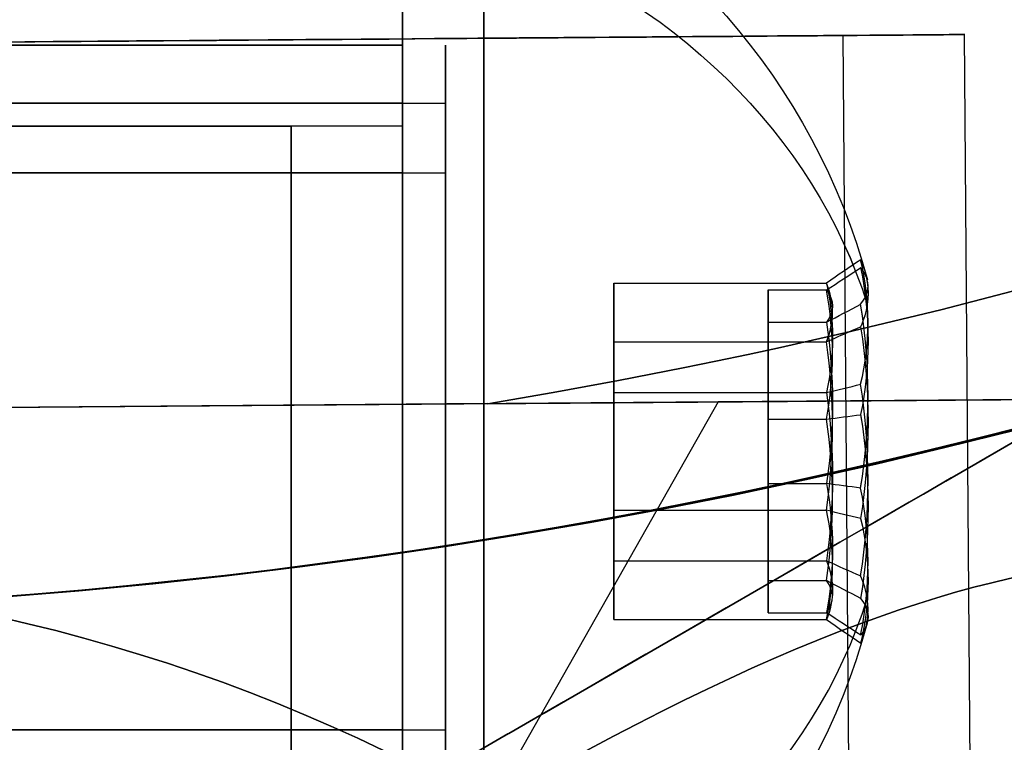
# Model space of a CAD drawing. Units: millimetres. Extents: x 4630 to 15554, y 3421 to 15725.
# Drawn here: x 9215 to 9227, y 9453 to 9462 of the extents above; entities that cross this region are included whole.
import ezdxf

# ---------------------------------------------------------------- set-up
doc = ezdxf.new("R2010")
doc.units = ezdxf.units.MM
doc.layers.add('Dimensions', color=7, linetype='Continuous')
doc.styles.get("Standard").update_dxf_attribs({"font": 'arial.ttf'})
doc.dimstyles.new('Leikkiset keinu', dxfattribs={"dimtxt": 150, "dimasz": 2.5, "dimexe": 0.06, "dimexo": 0.625, "dimtad": 0, "dimtih": 1, "dimtoh": 1, "dimdec": 0, "dimtxsty": 'Standard', "dimcen": 2.5, "dimadec": 0, "dimazin": 0, "dimtfac": 1, "dimtmove": 0, "dimatfit": 3, "dimfxl": 1, "dimarcsym": 0})

# ---------------------------------------------------------------- blocks, each defined once
blk = doc.blocks.new('*D47')
at = {"layer": 'Defpoints', "color": 0, "transparency": 16777216}
for p in [(6129.619, 10421.782), (6129.619, 9537.227, 572.227), (12041.644, 7368.655, 2127.264)]:
    blk.add_point(p, dxfattribs=at)
at = {"layer": 'Dimensions', "color": 0, "lineweight": -2, "transparency": 16777216}
for p, q in [((6129.619, 9537.852), (6129.619, 10421.842)), ((12041.644, 7369.28), (12041.644, 10421.842)), ((6132.119, 10421.782), (8861.797, 10421.782)), ((12039.144, 10421.782), (9309.466, 10421.782))]:
    blk.add_line(p, q, dxfattribs=at)
at = {"layer": 'Dimensions', "color": 0, "transparency": 16777216}
for points in [[(6132.119, 10422.198), (6132.119, 10421.365), (6129.619, 10421.782)], [(12039.144, 10422.198), (12039.144, 10421.365), (12041.644, 10421.782)]]:
    blk.add_solid(points, dxfattribs=at)
at = {"layer": 'Dimensions', "color": 0, "transparency": 16777216, "insert": (9085.631, 10421.782), "char_height": 150, "attachment_point": 5}
blk.add_mtext('5912', dxfattribs=at)

msp = doc.modelspace()

# ---------------------------------------------------------------- linework, layer by layer
for p, q in [((9225.473, 9461.912, 1715.357), (9236.109, 8091.953, 1715.357)), ((9227.232, 9428.579, 1715.357), (9226.973, 9461.924, 1715.357)), ((9227.232, 9428.579, 1715.357), (9226.973, 9461.924, 1715.357)), ((9220.055, 9461.791, 1337.035), (9209.619, 9461.791, 1337.035)), ((9220.055, 9461.791, 1377.035), (9209.619, 9461.791, 1377.035)), ((9220.055, 9461.791, 1337.035), (9209.619, 9461.791, 1337.035)), ((9220.055, 9461.791, 1377.035), (9209.619, 9461.791, 1377.035)), ((9209.619, 9461.791, 1900.349), (9220.055, 9461.791, 1900.349)), ((9209.619, 9461.791, 1940.349), (9220.055, 9461.791, 1940.349)), ((9209.619, 9461.791, 1940.349), (9220.055, 9461.791, 1940.349)), ((9209.619, 9461.791, 1900.349), (9220.055, 9461.791, 1900.349)), ((9220.055, 9461.074, 1374.456), (9198.655, 9461.074, 1374.456)), ((9220.055, 9461.074, 1374.456), (9198.655, 9461.074, 1374.456)), ((9220.055, 9461.074, 1334.456), (9198.655, 9461.074, 1334.456)), ((9220.055, 9461.074, 1334.456), (9198.655, 9461.074, 1334.456)), ((9199.183, 9461.075, 1902.927), (9220.583, 9461.075, 1902.927)), ((9199.183, 9461.075, 1902.927), (9220.583, 9461.075, 1902.927)), ((9199.183, 9461.075, 1942.927), (9220.583, 9461.075, 1942.927)), ((9199.183, 9461.075, 1942.927), (9220.583, 9461.075, 1942.927)), ((9199.183, 9460.791, 1377.035), (9218.683, 9460.791, 1377.035)), ((9199.183, 9460.791, 1377.035), (9218.683, 9460.791, 1377.035)), ((9199.183, 9460.791, 1337.035), (9218.683, 9460.791, 1337.035)), ((9199.183, 9460.791, 1337.035), (9218.683, 9460.791, 1337.035)), ((9220.055, 9460.791, 1940.349), (9200.555, 9460.791, 1940.349)), ((9220.055, 9460.791, 1940.349), (9200.555, 9460.791, 1940.349)), ((9220.055, 9460.791, 1900.349), (9200.555, 9460.791, 1900.349)), ((9220.055, 9460.791, 1900.349), (9200.555, 9460.791, 1900.349)), ((9220.055, 9460.218, 1374.972), (9198.655, 9460.218, 1374.972)), ((9220.055, 9460.218, 1374.972), (9198.655, 9460.218, 1374.972)), ((9220.055, 9460.218, 1334.972), (9198.655, 9460.218, 1334.972)), ((9220.055, 9460.218, 1334.972), (9198.655, 9460.218, 1334.972)), ((9199.183, 9460.218, 1902.412), (9220.583, 9460.218, 1902.412)), ((9199.183, 9460.218, 1902.412), (9220.583, 9460.218, 1902.412)), ((9199.183, 9460.218, 1942.412), (9220.583, 9460.218, 1942.412)), ((9199.183, 9460.218, 1942.412), (9220.583, 9460.218, 1942.412)), ((9199.213, 9457.208, 1687.857), (9221.104, 9457.378, 1687.857)), ((9220.055, 9453.364, 1379.098), (9198.655, 9453.364, 1379.098)), ((9220.055, 9453.364, 1379.098), (9198.655, 9453.364, 1379.098)), ((9220.055, 9453.364, 1339.098), (9198.655, 9453.364, 1339.098)), ((9220.055, 9453.364, 1339.098), (9198.655, 9453.364, 1339.098)), ((9199.183, 9453.364, 1898.286), (9220.583, 9453.364, 1898.286)), ((9199.183, 9453.364, 1898.286), (9220.583, 9453.364, 1898.286)), ((9199.183, 9453.364, 1938.286), (9220.583, 9453.364, 1938.286)), ((9199.183, 9453.364, 1938.286), (9220.583, 9453.364, 1938.286))]:
    msp.add_line(p, q)
at = {"extrusion": (-3.61284e-08, -0.938637, 0.344906)}
for p, q in [((9222.655, 9458.862, 1377.393), (9225.273, 9458.862, 1377.393)), ((9222.655, 9458.862, 1377.393), (9222.655, 9458.137, 1375.42)), ((9222.655, 9458.862, 1337.393), (9225.273, 9458.862, 1337.393)), ((9222.655, 9458.862, 1337.393), (9222.655, 9458.137, 1335.42)), ((9222.655, 9458.137, 1375.42), (9225.273, 9458.137, 1375.42)), ((9222.655, 9458.137, 1335.42), (9225.273, 9458.137, 1335.42))]:
    msp.add_line(p, q, dxfattribs=at)
at = {"extrusion": (-2.95612e-08, -0.768016, -0.64043)}
for p, q in [((9222.655, 9458.862, 1377.393), (9225.273, 9458.862, 1377.393)), ((9222.655, 9457.516, 1379.007), (9222.655, 9458.862, 1377.393)), ((9222.655, 9458.862, 1337.393), (9225.273, 9458.862, 1337.393)), ((9222.655, 9457.516, 1339.007), (9222.655, 9458.862, 1337.393)), ((9222.655, 9457.516, 1379.007), (9225.273, 9457.516, 1379.007)), ((9222.655, 9457.516, 1339.007), (9225.273, 9457.516, 1339.007))]:
    msp.add_line(p, q, dxfattribs=at)
at = {"extrusion": (1, -3.84903e-08, -1.51691e-15)}
for p, q in [((9222.655, 9458.862, 1377.393), (9222.655, 9458.137, 1375.42)), ((9222.655, 9457.516, 1379.007), (9222.655, 9458.862, 1377.393)), ((9222.655, 9458.862, 1337.393), (9222.655, 9458.137, 1335.42)), ((9222.655, 9457.516, 1339.007), (9222.655, 9458.862, 1337.393)), ((9222.655, 9458.137, 1375.42), (9222.655, 9456.066, 1375.062)), ((9222.655, 9458.137, 1335.42), (9222.655, 9456.066, 1335.062)), ((9222.655, 9455.445, 1378.649), (9222.655, 9457.516, 1379.007)), ((9222.655, 9455.445, 1338.649), (9222.655, 9457.516, 1339.007)), ((9222.655, 9456.066, 1375.062), (9222.655, 9454.72, 1376.676)), ((9222.655, 9456.066, 1335.062), (9222.655, 9454.72, 1336.676)), ((9222.655, 9454.72, 1376.676), (9222.655, 9455.445, 1378.649)), ((9222.655, 9454.72, 1336.676), (9222.655, 9455.445, 1338.649))]:
    msp.add_line(p, q, dxfattribs=at)
at = {"extrusion": (-3.77995e-08, -0.982051, -0.188613)}
for p, q in [((9224.555, 9458.777, 1939.66), (9225.273, 9458.777, 1939.66)), ((9224.555, 9458.38, 1941.724), (9224.555, 9458.777, 1939.66)), ((9224.555, 9458.777, 1899.66), (9225.273, 9458.777, 1899.66)), ((9224.555, 9458.38, 1901.724), (9224.555, 9458.777, 1899.66)), ((9224.555, 9458.38, 1941.724), (9225.273, 9458.38, 1941.724)), ((9224.555, 9458.38, 1901.724), (9225.273, 9458.38, 1901.724))]:
    msp.add_line(p, q, dxfattribs=at)
at = {"extrusion": (-2.51869e-08, -0.65437, 0.756175)}
for p, q in [((9224.555, 9458.777, 1939.66), (9225.273, 9458.777, 1939.66)), ((9224.555, 9458.777, 1939.66), (9224.555, 9457.187, 1938.284)), ((9224.555, 9458.777, 1899.66), (9225.273, 9458.777, 1899.66)), ((9224.555, 9458.777, 1899.66), (9224.555, 9457.187, 1898.284)), ((9224.555, 9457.187, 1938.284), (9225.273, 9457.187, 1938.284)), ((9224.555, 9457.187, 1898.284), (9225.273, 9457.187, 1898.284))]:
    msp.add_line(p, q, dxfattribs=at)
at = {"extrusion": (1, -3.84903e-08, 1.37143e-15)}
for p, q in [((9224.555, 9458.777, 1939.66), (9224.555, 9457.187, 1938.284)), ((9224.555, 9458.38, 1941.724), (9224.555, 9458.777, 1939.66)), ((9224.555, 9458.777, 1899.66), (9224.555, 9457.187, 1898.284)), ((9224.555, 9458.38, 1901.724), (9224.555, 9458.777, 1899.66)), ((9224.555, 9456.394, 1942.413), (9224.555, 9458.38, 1941.724)), ((9224.555, 9456.394, 1902.413), (9224.555, 9458.38, 1901.724)), ((9224.555, 9457.187, 1938.284), (9224.555, 9455.201, 1938.973)), ((9224.555, 9457.187, 1898.284), (9224.555, 9455.201, 1898.973)), ((9224.555, 9454.805, 1941.037), (9224.555, 9456.394, 1942.413)), ((9224.555, 9454.805, 1901.037), (9224.555, 9456.394, 1902.413)), ((9224.555, 9455.201, 1938.973), (9224.555, 9454.805, 1941.037)), ((9224.555, 9455.201, 1898.973), (9224.555, 9454.805, 1901.037))]:
    msp.add_line(p, q, dxfattribs=at)
at = {"extrusion": (-1.26126e-08, -0.327682, -0.944788)}
for p, q in [((9224.555, 9458.38, 1941.724), (9225.273, 9458.38, 1941.724)), ((9224.555, 9456.394, 1942.413), (9224.555, 9458.38, 1941.724)), ((9224.555, 9458.38, 1901.724), (9225.273, 9458.38, 1901.724)), ((9224.555, 9456.394, 1902.413), (9224.555, 9458.38, 1901.724)), ((9224.555, 9456.394, 1942.413), (9225.273, 9456.394, 1942.413)), ((9224.555, 9456.394, 1902.413), (9225.273, 9456.394, 1902.413))]:
    msp.add_line(p, q, dxfattribs=at)
at = {"extrusion": (-6.56725e-09, -0.170621, 0.985337)}
for p, q in [((9222.655, 9458.137, 1375.42), (9225.273, 9458.137, 1375.42)), ((9222.655, 9458.137, 1375.42), (9222.655, 9456.066, 1375.062)), ((9222.655, 9458.137, 1335.42), (9225.273, 9458.137, 1335.42)), ((9222.655, 9458.137, 1335.42), (9222.655, 9456.066, 1335.062)), ((9222.655, 9456.066, 1375.062), (9225.273, 9456.066, 1375.062)), ((9222.655, 9456.066, 1335.062), (9225.273, 9456.066, 1335.062))]:
    msp.add_line(p, q, dxfattribs=at)
at = {"extrusion": (-0.00549, 0.707085, 0.707107)}
for q in [(9196.378, 9457.186, 1691.487), (9221.121, 9452.431, 1696.434)]:
    msp.add_line((9223.939, 9457.4, 1691.487), q, dxfattribs=at)
at = {"extrusion": (-0.00549, 0.707085, -0.707107)}
for p, q in [((9196.378, 9457.186, 1739.226), (9223.939, 9457.4, 1739.226)), ((9223.939, 9457.4, 1739.226), (9221.121, 9452.431, 1734.279))]:
    msp.add_line(p, q, dxfattribs=at)
at = {"extrusion": (-0.007763, 0.99997, -2.02609e-16)}
for p, q in [((9196.378, 9457.186, 1739.226), (9223.939, 9457.4, 1739.226)), ((9223.939, 9457.4, 1691.487), (9196.378, 9457.186, 1691.487)), ((9237.72, 9457.507, 1715.357), (9223.939, 9457.4, 1691.487)), ((9223.939, 9457.4, 1739.226), (9237.72, 9457.507, 1715.357)), ((9199.213, 9457.208, 1687.857), (9221.104, 9457.378, 1687.857)), ((9221.104, 9457.378, 1742.857), (9199.213, 9457.208, 1742.857))]:
    msp.add_line(p, q, dxfattribs=at)
at = {"extrusion": (-0.617843, 0.702331, -0.353553)}
for q in [(9221.121, 9452.431, 1734.279), (9237.72, 9457.507, 1715.357)]:
    msp.add_line((9223.939, 9457.4, 1739.226), q, dxfattribs=at)
at = {"extrusion": (-0.617843, 0.702331, 0.353553)}
for p, q in [((9223.939, 9457.4, 1691.487), (9221.121, 9452.431, 1696.434)), ((9237.72, 9457.507, 1715.357), (9223.939, 9457.4, 1691.487))]:
    msp.add_line(p, q, dxfattribs=at)
at = {"extrusion": (6.56725e-09, 0.170621, -0.985337)}
for p, q in [((9222.655, 9457.516, 1379.007), (9225.273, 9457.516, 1379.007)), ((9222.655, 9455.445, 1378.649), (9222.655, 9457.516, 1379.007)), ((9222.655, 9457.516, 1339.007), (9225.273, 9457.516, 1339.007)), ((9222.655, 9455.445, 1338.649), (9222.655, 9457.516, 1339.007)), ((9222.655, 9455.445, 1378.649), (9225.273, 9455.445, 1378.649)), ((9222.655, 9455.445, 1338.649), (9225.273, 9455.445, 1338.649))]:
    msp.add_line(p, q, dxfattribs=at)
at = {"extrusion": (1.67188e-15, -1.89635e-16, -1)}
msp.add_line((9221.104, 9457.378, 1742.857), (9199.213, 9457.208, 1742.857), dxfattribs=at)
at = {"extrusion": (1.26126e-08, 0.327682, 0.944788)}
for p, q in [((9224.555, 9457.187, 1938.284), (9225.273, 9457.187, 1938.284)), ((9224.555, 9457.187, 1938.284), (9224.555, 9455.201, 1938.973)), ((9224.555, 9457.187, 1898.284), (9225.273, 9457.187, 1898.284)), ((9224.555, 9457.187, 1898.284), (9224.555, 9455.201, 1898.973)), ((9224.555, 9455.201, 1938.973), (9225.273, 9455.201, 1938.973)), ((9224.555, 9455.201, 1898.973), (9225.273, 9455.201, 1898.973))]:
    msp.add_line(p, q, dxfattribs=at)
at = {"extrusion": (2.51869e-08, 0.65437, -0.756175)}
for p, q in [((9224.555, 9456.394, 1942.413), (9225.273, 9456.394, 1942.413)), ((9224.555, 9454.805, 1941.037), (9224.555, 9456.394, 1942.413)), ((9224.555, 9456.394, 1902.413), (9225.273, 9456.394, 1902.413)), ((9224.555, 9454.805, 1901.037), (9224.555, 9456.394, 1902.413)), ((9224.555, 9454.805, 1941.037), (9225.273, 9454.805, 1941.037)), ((9224.555, 9454.805, 1901.037), (9225.273, 9454.805, 1901.037))]:
    msp.add_line(p, q, dxfattribs=at)
at = {"extrusion": (2.95612e-08, 0.768016, 0.64043)}
for p, q in [((9222.655, 9456.066, 1375.062), (9225.273, 9456.066, 1375.062)), ((9222.655, 9456.066, 1375.062), (9222.655, 9454.72, 1376.676)), ((9222.655, 9456.066, 1335.062), (9225.273, 9456.066, 1335.062)), ((9222.655, 9456.066, 1335.062), (9222.655, 9454.72, 1336.676)), ((9222.655, 9454.72, 1376.676), (9225.273, 9454.72, 1376.676)), ((9222.655, 9454.72, 1336.676), (9225.273, 9454.72, 1336.676))]:
    msp.add_line(p, q, dxfattribs=at)
at = {"extrusion": (3.61284e-08, 0.938637, -0.344906)}
for p, q in [((9222.655, 9455.445, 1378.649), (9225.273, 9455.445, 1378.649)), ((9222.655, 9454.72, 1376.676), (9222.655, 9455.445, 1378.649)), ((9222.655, 9455.445, 1338.649), (9225.273, 9455.445, 1338.649)), ((9222.655, 9454.72, 1336.676), (9222.655, 9455.445, 1338.649)), ((9222.655, 9454.72, 1376.676), (9225.273, 9454.72, 1376.676)), ((9222.655, 9454.72, 1336.676), (9225.273, 9454.72, 1336.676))]:
    msp.add_line(p, q, dxfattribs=at)
at = {"extrusion": (3.77995e-08, 0.982051, 0.188613)}
for p, q in [((9224.555, 9455.201, 1938.973), (9225.273, 9455.201, 1938.973)), ((9224.555, 9455.201, 1938.973), (9224.555, 9454.805, 1941.037)), ((9224.555, 9455.201, 1898.973), (9225.273, 9455.201, 1898.973)), ((9224.555, 9455.201, 1898.973), (9224.555, 9454.805, 1901.037)), ((9224.555, 9454.805, 1941.037), (9225.273, 9454.805, 1941.037)), ((9224.555, 9454.805, 1901.037), (9225.273, 9454.805, 1901.037))]:
    msp.add_line(p, q, dxfattribs=at)
for centre, radius, start, end in [((9209.619, 9526.791, 1952.849), 72, 270, 90), ((9209.619, 9526.791, 1887.849), 72, 270, 90), ((9209.619, 9526.791, 1952.849), 72, 270, 90), ((9209.619, 9526.791, 1747.857), 72, 180.44481, 0.44481), ((9209.619, 9526.791, 1682.857), 72, 180.44481, 0.44481), ((9209.619, 9526.791, 1747.857), 72, 180.44481, 0.44481), ((9209.619, 9526.791, 1742.857), 70.357, 279.39525, 321.49437), ((9209.619, 9526.791, 1687.857), 70.357, 279.39525, 321.49437), ((9209.619, 9526.791, 1687.857), 70.357, 279.39525, 321.49437), ((9209.619, 9526.791, 1324.535), 72, 270, 300), ((9209.619, 9526.791, 1389.535), 72, 270, 300), ((9209.619, 9526.791, 1389.535), 72, 270, 300), ((9217.93, 9456.791, 1940.349), 8.125, 292.6199, 344.9418), ((9217.93, 9456.791, 1940.349), 8.125, 292.6199, 344.9418), ((9217.93, 9456.791, 1900.349), 8.125, 292.6199, 344.9418), ((9217.93, 9456.791, 1900.349), 8.125, 292.6199, 344.9418)]:
    msp.add_arc(centre, radius, start, end)
at = {"extrusion": (2.12736e-16, 7.64638e-16, -1)}
msp.add_arc((-9209.619, 9526.791, -1887.849), 72, 90, 270, dxfattribs=at)
at = {"extrusion": (1.67188e-15, -1.89635e-16, -1)}
for centre, radius, start, end in [((-9209.619, 9526.791, -1682.857), 72, 179.55519, 359.55519), ((-9209.619, 9526.791, -1747.857), 60, 179.55519, 329.55519), ((-9209.619, 9526.791, -1742.857), 70.357, 218.50563, 260.60475)]:
    msp.add_arc(centre, radius, start, end, dxfattribs=at)
at = {"extrusion": (1, -3.84903e-08, -1.01591e-16)}
for centre, radius, start, end in [((9456.791, 1377.035, 9220.054), 7.5, 328.9521, 148.9521), ((9456.791, 1337.035, 9220.054), 7.5, 328.9521, 148.9521), ((9456.791, 1377.035, 9221.054), 7.5, 328.9521, 148.9521), ((9456.791, 1377.035, 9221.054), 7.5, 328.9521, 148.9521), ((9456.791, 1337.035, 9221.054), 7.5, 328.9521, 148.9521), ((9456.791, 1337.035, 9221.054), 7.5, 328.9521, 148.9521), ((9456.791, 1377.035, 9220.054), 7.5, 148.9521, 328.9521), ((9456.791, 1337.035, 9220.054), 7.5, 148.9521, 328.9521), ((9456.791, 1377.035, 9221.054), 7.5, 148.9521, 328.9521), ((9456.791, 1377.035, 9221.054), 7.5, 148.9521, 328.9521), ((9456.791, 1337.035, 9221.054), 7.5, 148.9521, 328.9521), ((9456.791, 1337.035, 9221.054), 7.5, 148.9521, 328.9521), ((9456.791, 1377.035, 9220.054), 5, 328.9521, 148.9521), ((9456.791, 1337.035, 9220.054), 5, 328.9521, 148.9521), ((9456.791, 1377.035, 9220.054), 4, 328.9521, 148.9521), ((9456.791, 1337.035, 9220.054), 4, 328.9521, 148.9521), ((9456.791, 1377.035, 9220.054), 5, 148.9521, 328.9521), ((9456.791, 1337.035, 9220.054), 5, 148.9521, 328.9521), ((9456.791, 1377.035, 9220.054), 4, 148.9521, 328.9521), ((9456.791, 1337.035, 9220.054), 4, 148.9521, 328.9521)]:
    msp.add_arc(centre, radius, start, end, dxfattribs=at)
at = {"extrusion": (-1, 3.84903e-08, 1.01591e-16)}
for centre, radius, start, end in [((-9456.791, 1377.035, -9220.054), 7.5, 31.0479, 211.0479), ((-9456.791, 1337.035, -9220.054), 7.5, 31.0479, 211.0479), ((-9456.791, 1377.035, -9220.054), 7.5, 211.0479, 31.0479), ((-9456.791, 1337.035, -9220.054), 7.5, 211.0479, 31.0479), ((-9456.791, 1377.035, -9220.054), 5, 31.0479, 211.0479), ((-9456.791, 1337.035, -9220.054), 5, 31.0479, 211.0479), ((-9456.791, 1377.035, -9220.054), 4, 31.0479, 211.0479), ((-9456.791, 1337.035, -9220.054), 4, 31.0479, 211.0479), ((-9456.791, 1377.035, -9220.054), 5, 211.0479, 31.0479), ((-9456.791, 1337.035, -9220.054), 5, 211.0479, 31.0479), ((-9456.791, 1377.035, -9220.054), 4, 211.0479, 31.0479), ((-9456.791, 1337.035, -9220.054), 4, 211.0479, 31.0479)]:
    msp.add_arc(centre, radius, start, end, dxfattribs=at)
at = {"extrusion": (1, -3.84903e-08, 6.08485e-16)}
for centre, radius, start, end in [((9456.791, 1377.035, 9220.054), 8, 180, 0), ((9456.791, 1337.035, 9220.054), 8, 180, 0), ((9456.791, 1377.035, 9220.054), 8, 0, 180), ((9456.791, 1377.035, 9220.054), 8, 180, 0), ((9456.791, 1377.035, 9220.054), 8, 0, 180), ((9456.791, 1337.035, 9220.054), 8, 0, 180), ((9456.791, 1337.035, 9220.054), 8, 180, 0), ((9456.791, 1337.035, 9220.054), 8, 0, 180), ((9456.791, 1377.035, 9220.054), 5, 180, 360), ((9456.791, 1377.035, 9220.054), 5, 360, 180), ((9456.791, 1337.035, 9220.054), 5, 180, 360), ((9456.791, 1337.035, 9220.054), 5, 360, 180)]:
    msp.add_arc(centre, radius, start, end, dxfattribs=at)
at = {"extrusion": (1, -3.84903e-08, 2.12736e-16)}
for centre, radius, start, end in [((9456.791, 1900.349, 9220.054), 8, 0, 180), ((9456.791, 1940.349, 9220.054), 8, 0, 180), ((9456.791, 1940.349, 9220.054), 8, 180, 0), ((9456.791, 1940.349, 9220.054), 8, 180, 0), ((9456.791, 1940.349, 9220.054), 8, 0, 180), ((9456.791, 1900.349, 9220.054), 8, 180, 0), ((9456.791, 1900.349, 9220.054), 8, 180, 0), ((9456.791, 1900.349, 9220.054), 8, 0, 180), ((9456.791, 1900.349, 9220.054), 5, 0, 180), ((9456.791, 1940.349, 9220.054), 5, 0, 180), ((9456.791, 1940.349, 9220.054), 5, 180, 0), ((9456.791, 1940.349, 9220.054), 5, 0, 180), ((9456.791, 1940.349, 9220.054), 5, 180, 0), ((9456.791, 1900.349, 9220.054), 5, 180, 0), ((9456.791, 1900.349, 9220.054), 5, 0, 180), ((9456.791, 1900.349, 9220.054), 5, 180, 0)]:
    msp.add_arc(centre, radius, start, end, dxfattribs=at)
at = {"extrusion": (1.26298e-15, -8.83627e-17, -1)}
msp.add_arc((-9209.619, 9526.791, -1324.535), 72, 240, 270, dxfattribs=at)
at = {"extrusion": (1, -3.84903e-08, 1.37143e-15)}
for centre, radius, start, end in [((9456.791, 1940.349, 9220.054), 7.5, 180, 0), ((9456.791, 1940.349, 9220.054), 7.5, 0, 180), ((9456.791, 1900.349, 9220.054), 7.5, 180, 0), ((9456.791, 1900.349, 9220.054), 7.5, 0, 180), ((9456.791, 1940.349, 9221.054), 7.5, 180, 0), ((9456.791, 1940.349, 9221.054), 7.5, 180, 0), ((9456.791, 1940.349, 9221.054), 7.5, 0, 180), ((9456.791, 1940.349, 9221.054), 7.5, 0, 180), ((9456.791, 1900.349, 9221.054), 7.5, 180, 0), ((9456.791, 1900.349, 9221.054), 7.5, 180, 0), ((9456.791, 1900.349, 9221.054), 7.5, 0, 180), ((9456.791, 1900.349, 9221.054), 7.5, 0, 180), ((9456.791, 1940.349, 9220.054), 4, 180, 360), ((9456.791, 1940.349, 9220.054), 4, 360, 180), ((9456.791, 1900.349, 9220.054), 4, 180, 360), ((9456.791, 1900.349, 9220.054), 4, 360, 180)]:
    msp.add_arc(centre, radius, start, end, dxfattribs=at)
at = {"extrusion": (-1, 3.84903e-08, -1.37143e-15)}
for centre, radius, start, end in [((-9456.791, 1940.349, -9220.054), 7.5, 0, 180), ((-9456.791, 1940.349, -9220.054), 7.5, 180, 0), ((-9456.791, 1900.349, -9220.054), 7.5, 0, 180), ((-9456.791, 1900.349, -9220.054), 7.5, 180, 0), ((-9456.791, 1940.349, -9220.054), 4, 0, 180), ((-9456.791, 1940.349, -9220.054), 4, 180, 360), ((-9456.791, 1900.349, -9220.054), 4, 0, 180), ((-9456.791, 1900.349, -9220.054), 4, 180, 360)]:
    msp.add_arc(centre, radius, start, end, dxfattribs=at)
at = {"extrusion": (1.37143e-15, 6.5241e-16, -1)}
for centre in [(-9217.93, 9456.791, -1940.349), (-9217.93, 9456.791, -1940.349), (-9217.93, 9456.791, -1900.349), (-9217.93, 9456.791, -1900.349)]:
    msp.add_arc(centre, 8.125, 112.6199, 164.9419, dxfattribs=at)
at = {"extrusion": (-1.98516e-08, -0.515755, -0.856736)}
for centre in [(9217.929, -7391.761, -6057.144), (9217.929, -7391.761, -6057.144), (9217.929, -7412.391, -6022.875), (9217.929, -7412.391, -6022.875)]:
    msp.add_arc(centre, 8.125, 292.6199, 344.9419, dxfattribs=at)
at = {"extrusion": (1, -3.84903e-08, 1.22969e-15)}
for centre, radius, start, end in [((9456.791, 1900.349, 9220.583), 5, 211.0479, 31.0479), ((9456.791, 1940.349, 9220.583), 5, 211.0479, 31.0479), ((9456.791, 1900.349, 9220.583), 5, 31.0479, 211.0479), ((9456.791, 1940.349, 9220.583), 5, 31.0479, 211.0479), ((9456.791, 1900.349, 9220.583), 4, 211.0479, 31.0479), ((9456.791, 1940.349, 9220.583), 4, 211.0479, 31.0479), ((9456.791, 1900.349, 9220.583), 4, 31.0479, 211.0479), ((9456.791, 1940.349, 9220.583), 4, 31.0479, 211.0479)]:
    msp.add_arc(centre, radius, start, end, dxfattribs=at)
at = {"extrusion": (-1, 3.84903e-08, -1.22969e-15)}
for centre, radius, start, end in [((-9456.791, 1900.349, -9220.583), 5, 148.9521, 328.9521), ((-9456.791, 1940.349, -9220.583), 5, 148.9521, 328.9521), ((-9456.791, 1900.349, -9220.583), 5, 328.9521, 148.9521), ((-9456.791, 1940.349, -9220.583), 5, 328.9521, 148.9521), ((-9456.791, 1900.349, -9220.583), 4, 148.9521, 328.9521), ((-9456.791, 1940.349, -9220.583), 4, 148.9521, 328.9521), ((-9456.791, 1900.349, -9220.583), 4, 328.9521, 148.9521), ((-9456.791, 1940.349, -9220.583), 4, 328.9521, 148.9521)]:
    msp.add_arc(centre, radius, start, end, dxfattribs=at)
at = {"extrusion": (-0.007763, 0.99997, -9.89226e-16)}
for radius, start, end in [(16.85, 180, 0), (16.85, 0, 180), (15.35, 180, 0), (15.35, 180, 0), (15.35, 0, 180)]:
    msp.add_arc((-9283.301, 1715.357, 9390.006), radius, start, end, dxfattribs=at)
at = {"extrusion": (0.007763, -0.99997, 6.32481e-17)}
for start, end in [(0, 180), (180, 0), (0, 180), (180, 0)]:
    msp.add_arc((9283.301, 1715.357, -9390.006), 16.85, start, end, dxfattribs=at)
at = {"extrusion": (-1, 3.84903e-08, -6.08485e-16)}
for centre, start, end in [((-9456.791, 1337.035, -9220.054), 360, 180), ((-9456.791, 1377.035, -9220.054), 360, 180), ((-9456.791, 1337.035, -9220.054), 180, 360), ((-9456.791, 1377.035, -9220.054), 180, 360)]:
    msp.add_arc(centre, 5, start, end, dxfattribs=at)
at = {"extrusion": (-1, 3.84903e-08, 2.43333e-16)}
for centre, start, end in [((-9456.791, 1377.035, -9218.683), 180, 360), ((-9456.791, 1377.035, -9218.683), 360, 180), ((-9456.791, 1337.035, -9218.683), 180, 360), ((-9456.791, 1337.035, -9218.683), 360, 180)]:
    msp.add_arc(centre, 4, start, end, dxfattribs=at)
at = {"extrusion": (1, -3.84903e-08, -2.43333e-16)}
for centre, start, end in [((9456.791, 1377.035, 9218.683), 360, 180), ((9456.791, 1377.035, 9218.683), 180, 360), ((9456.791, 1337.035, 9218.683), 360, 180), ((9456.791, 1337.035, 9218.683), 180, 360)]:
    msp.add_arc(centre, 4, start, end, dxfattribs=at)
at = {"extrusion": (2.95612e-08, 0.768016, 0.64043)}
for centre, radius, start, end in [((-9217.929, -4998.832, 8146.936), 7.856, 171.2372, 188.7628), ((-9217.929, -4998.832, 8146.936), 7.856, 171.2372, 188.7628), ((-9217.929, -5029.553, 8121.319), 7.856, 171.2372, 188.7628), ((-9217.929, -5029.553, 8121.319), 7.856, 171.2372, 188.7628), ((-9217.929, -4998.832, 8143.043), 7.418, 171.8556, 188.1444), ((-9217.929, -4998.832, 8143.043), 7.418, 171.8556, 188.1444), ((-9217.929, -5029.553, 8117.426), 7.418, 171.8556, 188.1444), ((-9217.929, -5029.553, 8117.426), 7.418, 171.8556, 188.1444)]:
    msp.add_arc(centre, radius, start, end, dxfattribs=at)
at = {"extrusion": (3.61284e-08, 0.938637, -0.344906)}
for centre, radius, start, end in [((-9217.929, 4554.242, 8403.62), 7.856, 171.2372, 182.9049), ((-9217.929, 4554.242, 8403.62), 7.856, 171.2372, 182.9049), ((-9217.929, 4516.697, 8417.417), 7.856, 171.2372, 182.9049), ((-9217.929, 4516.697, 8417.417), 7.856, 171.2372, 182.9049), ((-9217.929, 4554.242, 8403.62), 7.856, 182.9049, 188.7628), ((-9217.929, 4554.242, 8403.62), 7.856, 182.9049, 188.7628), ((-9217.929, 4516.697, 8417.417), 7.856, 182.9049, 188.7628), ((-9217.929, 4516.697, 8417.417), 7.856, 182.9049, 188.7628), ((-9217.929, 4554.242, 8399.727), 7.418, 171.8556, 188.1444), ((-9217.929, 4554.242, 8399.727), 7.418, 171.8556, 188.1444), ((-9217.929, 4516.697, 8413.523), 7.418, 171.8556, 188.1444), ((-9217.929, 4516.697, 8413.523), 7.418, 171.8556, 188.1444)]:
    msp.add_arc(centre, radius, start, end, dxfattribs=at)
at = {"extrusion": (3.77995e-08, 0.982051, 0.188613)}
for centre, radius, start, end in [((-9217.929, 121.845, 9655.104), 7.856, 182.9049, 188.7628), ((-9217.929, 121.845, 9655.104), 7.856, 182.9049, 188.7628), ((-9217.929, 82.563, 9647.559), 7.856, 182.9049, 188.7628), ((-9217.929, 82.563, 9647.559), 7.856, 182.9049, 188.7628), ((-9217.929, 121.845, 9655.104), 7.856, 171.2372, 182.9049), ((-9217.929, 121.845, 9655.104), 7.856, 171.2372, 182.9049), ((-9217.929, 82.563, 9647.559), 7.856, 171.2372, 182.9049), ((-9217.929, 82.563, 9647.559), 7.856, 171.2372, 182.9049), ((-9217.929, 121.845, 9651.211), 7.418, 171.8556, 188.1444), ((-9217.929, 121.845, 9651.211), 7.418, 171.8556, 188.1444), ((-9217.929, 82.563, 9643.666), 7.418, 171.8556, 188.1444), ((-9217.929, 82.563, 9643.666), 7.418, 171.8556, 188.1444)]:
    msp.add_arc(centre, radius, start, end, dxfattribs=at)
at = {"extrusion": (2.51869e-08, 0.65437, -0.756175)}
for centre, radius, start, end in [((-9217.929, 8420.693, 4723.068), 7.856, 171.2372, 188.7628), ((-9217.929, 8420.693, 4723.068), 7.856, 171.2372, 188.7628), ((-9217.929, 8394.518, 4753.315), 7.856, 171.2372, 188.7628), ((-9217.929, 8394.518, 4753.315), 7.856, 171.2372, 188.7628), ((-9217.929, 8420.693, 4719.174), 7.418, 171.8556, 188.1444), ((-9217.929, 8420.693, 4719.174), 7.418, 171.8556, 188.1444), ((-9217.929, 8394.518, 4749.421), 7.418, 171.8556, 188.1444), ((-9217.929, 8394.518, 4749.421), 7.418, 171.8556, 188.1444)]:
    msp.add_arc(centre, radius, start, end, dxfattribs=at)
at = {"extrusion": (-3.61284e-08, -0.938637, 0.344906)}
for centre, radius, start, end in [((9217.929, 4554.242, -8403.368), 7.418, 351.8556, 8.1444), ((9217.929, 4554.242, -8403.368), 7.418, 351.8556, 8.1444), ((9217.929, 4516.697, -8417.164), 7.418, 351.8556, 8.1444), ((9217.929, 4516.697, -8417.164), 7.418, 351.8556, 8.1444), ((9217.929, 4554.242, -8399.474), 7.856, 2.9049, 8.7628), ((9217.929, 4554.242, -8399.474), 7.856, 2.9049, 8.7628), ((9217.929, 4516.697, -8413.271), 7.856, 2.9049, 8.7628), ((9217.929, 4516.697, -8413.271), 7.856, 2.9049, 8.7628), ((9217.929, 4554.242, -8399.474), 7.856, 351.2372, 2.9049), ((9217.929, 4554.242, -8399.474), 7.856, 351.2372, 2.9049), ((9217.929, 4516.697, -8413.271), 7.856, 351.2372, 2.9049), ((9217.929, 4516.697, -8413.271), 7.856, 351.2372, 2.9049)]:
    msp.add_arc(centre, radius, start, end, dxfattribs=at)
at = {"extrusion": (-2.95612e-08, -0.768016, -0.64043)}
for centre, radius, start, end in [((9217.929, -4998.832, -8146.684), 7.418, 351.8556, 8.1444), ((9217.929, -4998.832, -8146.684), 7.418, 351.8556, 8.1444), ((9217.929, -5029.553, -8121.066), 7.418, 351.8556, 8.1444), ((9217.929, -5029.553, -8121.066), 7.418, 351.8556, 8.1444), ((9217.929, -4998.832, -8142.79), 7.856, 351.2372, 8.7628), ((9217.929, -4998.832, -8142.79), 7.856, 351.2372, 8.7628), ((9217.929, -5029.553, -8117.173), 7.856, 351.2372, 8.7628), ((9217.929, -5029.553, -8117.173), 7.856, 351.2372, 8.7628)]:
    msp.add_arc(centre, radius, start, end, dxfattribs=at)
at = {"extrusion": (-3.77995e-08, -0.982051, -0.188613)}
for centre, radius, start, end in [((9217.929, 121.845, -9654.851), 7.418, 351.8556, 8.1444), ((9217.929, 121.845, -9654.851), 7.418, 351.8556, 8.1444), ((9217.929, 82.563, -9647.307), 7.418, 351.8556, 8.1444), ((9217.929, 82.563, -9647.307), 7.418, 351.8556, 8.1444), ((9217.929, 121.845, -9650.958), 7.856, 351.2372, 2.9049), ((9217.929, 121.845, -9650.958), 7.856, 351.2372, 2.9049), ((9217.929, 82.563, -9643.413), 7.856, 351.2372, 2.9049), ((9217.929, 82.563, -9643.413), 7.856, 351.2372, 2.9049), ((9217.929, 121.845, -9650.958), 7.856, 2.9049, 8.7628), ((9217.929, 121.845, -9650.958), 7.856, 2.9049, 8.7628), ((9217.929, 82.563, -9643.413), 7.856, 2.9049, 8.7628), ((9217.929, 82.563, -9643.413), 7.856, 2.9049, 8.7628)]:
    msp.add_arc(centre, radius, start, end, dxfattribs=at)
at = {"extrusion": (-2.51869e-08, -0.65437, 0.756175)}
for centre, radius, start, end in [((9217.929, 8420.693, -4722.815), 7.418, 351.8556, 8.1444), ((9217.929, 8420.693, -4722.815), 7.418, 351.8556, 8.1444), ((9217.929, 8394.518, -4753.062), 7.418, 351.8556, 8.1444), ((9217.929, 8394.518, -4753.062), 7.418, 351.8556, 8.1444), ((9217.929, 8420.693, -4718.922), 7.856, 351.2372, 8.7628), ((9217.929, 8420.693, -4718.922), 7.856, 351.2372, 8.7628), ((9217.929, 8394.518, -4749.169), 7.856, 351.2372, 8.7628), ((9217.929, 8394.518, -4749.169), 7.856, 351.2372, 8.7628)]:
    msp.add_arc(centre, radius, start, end, dxfattribs=at)
at = {"extrusion": (1.26126e-08, 0.327682, 0.944788)}
for centre, radius, start, end in [((-9217.929, -8298.847, 4934.109), 7.856, 171.2372, 188.7628), ((-9217.929, -8298.847, 4934.109), 7.856, 171.2372, 188.7628), ((-9217.929, -8311.955, 4896.318), 7.856, 171.2372, 188.7628), ((-9217.929, -8311.955, 4896.318), 7.856, 171.2372, 188.7628), ((-9217.929, -8298.847, 4930.216), 7.418, 171.8556, 188.1444), ((-9217.929, -8298.847, 4930.216), 7.418, 171.8556, 188.1444), ((-9217.929, -8311.955, 4892.425), 7.418, 171.8556, 188.1444), ((-9217.929, -8311.955, 4892.425), 7.418, 171.8556, 188.1444)]:
    msp.add_arc(centre, radius, start, end, dxfattribs=at)
at = {"extrusion": (-1.26126e-08, -0.327682, -0.944788)}
for centre, radius, start, end in [((9217.929, -8298.847, -4933.857), 7.418, 351.8556, 8.1444), ((9217.929, -8298.847, -4933.857), 7.418, 351.8556, 8.1444), ((9217.929, -8311.955, -4896.065), 7.418, 351.8556, 8.1444), ((9217.929, -8311.955, -4896.065), 7.418, 351.8556, 8.1444), ((9217.929, -8298.847, -4929.963), 7.856, 351.2372, 8.7628), ((9217.929, -8298.847, -4929.963), 7.856, 351.2372, 8.7628), ((9217.929, -8311.955, -4892.172), 7.856, 351.2372, 8.7628), ((9217.929, -8311.955, -4892.172), 7.856, 351.2372, 8.7628)]:
    msp.add_arc(centre, radius, start, end, dxfattribs=at)
at = {"extrusion": (6.56725e-09, 0.170621, -0.985337)}
for centre, radius, start, end in [((-9217.929, 9553.075, 258.757), 7.856, 171.2372, 188.7628), ((-9217.929, 9553.075, 258.757), 7.856, 171.2372, 188.7628), ((-9217.929, 9546.25, 298.171), 7.856, 171.2372, 188.7628), ((-9217.929, 9546.25, 298.171), 7.856, 171.2372, 188.7628), ((-9217.929, 9553.075, 254.864), 7.418, 171.8556, 188.1444), ((-9217.929, 9553.075, 254.864), 7.418, 171.8556, 188.1444), ((-9217.929, 9546.25, 294.277), 7.418, 171.8556, 188.1444), ((-9217.929, 9546.25, 294.277), 7.418, 171.8556, 188.1444)]:
    msp.add_arc(centre, radius, start, end, dxfattribs=at)
at = {"extrusion": (-6.56725e-09, -0.170621, 0.985337)}
for centre, radius, start, end in [((9217.929, 9553.075, -258.505), 7.418, 351.8556, 8.1444), ((9217.929, 9553.075, -258.505), 7.418, 351.8556, 8.1444), ((9217.929, 9546.25, -297.918), 7.418, 351.8556, 8.1444), ((9217.929, 9546.25, -297.918), 7.418, 351.8556, 8.1444), ((9217.929, 9553.075, -254.611), 7.856, 351.2372, 8.7628), ((9217.929, 9553.075, -254.611), 7.856, 351.2372, 8.7628), ((9217.929, 9546.25, -294.025), 7.856, 351.2372, 8.7628), ((9217.929, 9546.25, -294.025), 7.856, 351.2372, 8.7628)]:
    msp.add_arc(centre, radius, start, end, dxfattribs=at)
at = {"extrusion": (1.98516e-08, 0.515755, 0.856736)}
for centre in [(-9217.929, -7391.761, 6057.144), (-9217.929, -7391.761, 6057.144), (-9217.929, -7412.391, 6022.875), (-9217.929, -7412.391, 6022.875)]:
    msp.add_arc(centre, 8.125, 112.6199, 164.9419, dxfattribs=at)
at = {"extrusion": (0.5, -0.866025, 3.48e-17)}
msp.add_ellipse((9227.375, 9456.791, 1900.349), major_axis=(22.517, 13), ratio=0.5, start_param=-0.614957, end_param=1.965587, dxfattribs=at)
at = {"extrusion": (-0.5, 0.866025, -3.48e-17)}
msp.add_ellipse((9227.375, 9456.791, 1900.349), major_axis=(22.517, 13), ratio=0.5, start_param=4.317598, end_param=6.898142, dxfattribs=at)
at = {"extrusion": (-0.5, 0.866025, -3.43175e-16)}
msp.add_ellipse((9227.375, 9456.791, 1940.349), major_axis=(22.517, 13), ratio=0.5, start_param=5.668229, end_param=8.248773, dxfattribs=at)
at = {"extrusion": (0.5, -0.866025, 3.43175e-16)}
msp.add_ellipse((9227.375, 9456.791, 1940.349), major_axis=(22.517, 13), ratio=0.5, start_param=-1.965587, end_param=0.614957, dxfattribs=at)
at = {"extrusion": (0.5, -0.866025, -1.49684e-14)}
msp.add_ellipse((9227.375, 9456.791, 1377.035), major_axis=(-22.517, -13), ratio=0.5, start_param=1.17601, end_param=3.141593, dxfattribs=at)
at = {"extrusion": (0.5, -0.866025, 9.32969e-14)}
msp.add_ellipse((9227.375, 9456.791, 1337.035), major_axis=(-22.517, -13), ratio=0.5, start_param=-3.141593, end_param=-1.17601, dxfattribs=at)
at = {"extrusion": (-0.5, 0.866025, -9.32969e-14)}
msp.add_ellipse((9227.375, 9456.791, 1337.035), major_axis=(-22.517, -13), ratio=0.5, start_param=7.459195, end_param=9.424778, dxfattribs=at)
at = {"extrusion": (-0.5, 0.866025, 1.49684e-14)}
msp.add_ellipse((9227.375, 9456.791, 1377.035), major_axis=(-22.517, -13), ratio=0.5, start_param=3.141593, end_param=5.107175, dxfattribs=at)
at = {"extrusion": (0.5, -0.866025, -6.0575e-16)}
msp.add_ellipse((9237.375, 9456.791, 1377.035), major_axis=(-13.856, -8), ratio=0.5, start_param=0, end_param=3.141593, dxfattribs=at)
msp.add_ellipse((9237.375, 9456.791, 1377.035), major_axis=(-13.856, -8), ratio=0.5, start_param=0, end_param=3.141593, dxfattribs=at)
at = {"extrusion": (0.5, -0.866025, 1.6147e-15)}
msp.add_ellipse((9237.375, 9456.791, 1337.035), major_axis=(-13.856, -8), ratio=0.5, start_param=0, end_param=3.141593, dxfattribs=at)
msp.add_ellipse((9237.375, 9456.791, 1337.035), major_axis=(-13.856, -8), ratio=0.5, start_param=0, end_param=3.141593, dxfattribs=at)
at = {"extrusion": (0.5, -0.866025, 5.04473e-16)}
for centre in [(9237.375, 9456.791, 1377.035), (9237.375, 9456.791, 1337.035), (9237.375, 9456.791, 1377.035), (9237.375, 9456.791, 1337.035)]:
    msp.add_ellipse(centre, major_axis=(-13.856, -8), ratio=0.5, start_param=-3.141593, end_param=0, dxfattribs=at)
at = {"extrusion": (0.5, -0.866025, -1.66605e-15)}
for centre in [(9237.375, 9456.791, 1900.349), (9237.375, 9456.791, 1940.349), (9237.375, 9456.791, 1900.349), (9237.375, 9456.791, 1940.349)]:
    msp.add_ellipse(centre, major_axis=(13.856, 8), ratio=0.5, start_param=0, end_param=3.141593, dxfattribs=at)
at = {"extrusion": (0.5, -0.866025, 5.54395e-16)}
for centre in [(9237.375, 9456.791, 1940.349), (9237.375, 9456.791, 1900.349), (9237.375, 9456.791, 1900.349), (9237.375, 9456.791, 1940.349)]:
    msp.add_ellipse(centre, major_axis=(13.856, 8), ratio=0.5, start_param=-3.141593, end_param=0, dxfattribs=at)
at = {"extrusion": (-0.617843, 0.702331, 0.353553)}
msp.add_ellipse((9210.344, 9433.424, 1715.357), major_axis=(-18.752, -21.996, 10.925), ratio=0.707107, start_param=2.617994, end_param=3.665191, dxfattribs=at)
msp.add_ellipse((9210.344, 9433.424, 1715.357), major_axis=(-18.752, -21.996, 10.925), ratio=0.707107, start_param=2.617994, end_param=3.665191, dxfattribs=at)
at = {"extrusion": (-0.617843, 0.702331, -0.353553)}
msp.add_ellipse((9210.344, 9433.424, 1715.357), major_axis=(-18.752, -21.996, -10.925), ratio=0.707107, start_param=2.617994, end_param=3.665191, dxfattribs=at)
msp.add_ellipse((9210.344, 9433.424, 1715.357), major_axis=(-18.752, -21.996, -10.925), ratio=0.707107, start_param=2.617994, end_param=3.665191, dxfattribs=at)
at = {"extrusion": (-0.00549, 0.707085, 0.707107)}
msp.add_ellipse((9210.344, 9433.424, 1715.357), major_axis=(0.17, -21.849, 21.85), ratio=0.707107, start_param=2.617994, end_param=3.665191, dxfattribs=at)
msp.add_ellipse((9210.344, 9433.424, 1715.357), major_axis=(0.17, -21.849, 21.85), ratio=0.707107, start_param=2.617994, end_param=3.665191, dxfattribs=at)
at = {"extrusion": (-0.00549, 0.707085, -0.707107)}
msp.add_ellipse((9210.344, 9433.424, 1715.357), major_axis=(0.17, -21.849, -21.85), ratio=0.707107, start_param=2.617994, end_param=3.665191, dxfattribs=at)
msp.add_ellipse((9210.344, 9433.424, 1715.357), major_axis=(0.17, -21.849, -21.85), ratio=0.707107, start_param=2.617994, end_param=3.665191, dxfattribs=at)
for points, weights in [([(9220.055, 9446.791, 1946.454), (9248.335, 9463.119, 1955.689), (9277.191, 9479.778, 1945.246)], [1.50592744995, 1.63823422234, 1.49018364691]), ([(9220.055, 9446.791, 1894.243), (9248.335, 9463.119, 1885.008), (9277.191, 9479.778, 1895.452)], [1.54608086798, 1.68191541267, 1.52991727878]), ([(9220.055, 9446.791, 1946.454), (9248.335, 9463.119, 1955.689), (9277.191, 9479.778, 1945.246)], [1.50592744995, 1.63823422234, 1.49018364691]), ([(9220.055, 9446.791, 1894.243), (9248.335, 9463.119, 1885.008), (9277.191, 9479.778, 1895.452)], [1.54608086798, 1.68191541267, 1.52991727878]), ([(9246.869, 9462.272, 1326.377), (9233.996, 9454.84, 1326.377), (9220.055, 9446.791, 1330.929)], [1.56753561765, 1.56753561765, 1.50513020921]), ([(9246.869, 9462.272, 1387.692), (9233.996, 9454.84, 1387.692), (9220.055, 9446.791, 1383.14)], [1.56753561765, 1.56753561765, 1.50513020921]), ([(9246.869, 9462.272, 1326.377), (9233.996, 9454.84, 1326.377), (9220.055, 9446.791, 1330.929)], [1.56753561765, 1.56753561765, 1.50513020921]), ([(9246.869, 9462.272, 1387.692), (9233.996, 9454.84, 1387.692), (9220.055, 9446.791, 1383.14)], [1.56753561765, 1.56753561765, 1.50513020921]), ([(9221.104, 9457.378, 1742.857), (9231.938, 9457.462, 1741.615), (9243.83, 9457.554, 1737.793)], [1.54336100997, 1.52498134772, 1.47108871164]), ([(9221.104, 9457.378, 1687.857), (9231.938, 9457.462, 1689.099), (9243.83, 9457.554, 1692.92)], [1.54336100997, 1.52498134772, 1.47108871164]), ([(9221.104, 9457.378, 1742.857), (9231.938, 9457.462, 1741.615), (9243.83, 9457.554, 1737.793)], [1.54336100997, 1.52498134772, 1.47108871164]), ([(9221.104, 9457.378, 1687.857), (9231.938, 9457.462, 1689.099), (9243.83, 9457.554, 1692.92)], [1.54336100997, 1.52498134772, 1.47108871164])]:
    msp.add_rational_spline(points, weights, degree=2)
for points in [[(9225.694, 9459.149, 1377.443), (9225.554, 9459.053, 1377.426), (9225.414, 9458.958, 1377.41), (9225.273, 9458.862, 1377.393)], [(9225.694, 9459.149, 1377.443), (9225.554, 9459.053, 1377.426), (9225.414, 9458.958, 1377.41), (9225.273, 9458.862, 1377.393)], [(9225.694, 9459.149, 1337.443), (9225.554, 9459.053, 1337.426), (9225.414, 9458.958, 1337.41), (9225.273, 9458.862, 1337.393)], [(9225.694, 9459.149, 1337.443), (9225.554, 9459.053, 1337.426), (9225.414, 9458.958, 1337.41), (9225.273, 9458.862, 1337.393)], [(9225.273, 9458.777, 1939.66), (9225.414, 9458.869, 1939.628), (9225.554, 9458.96, 1939.596), (9225.694, 9459.052, 1939.564)], [(9225.273, 9458.777, 1939.66), (9225.414, 9458.869, 1939.628), (9225.554, 9458.96, 1939.596), (9225.694, 9459.052, 1939.564)], [(9225.273, 9458.777, 1899.66), (9225.414, 9458.869, 1899.628), (9225.554, 9458.96, 1899.596), (9225.694, 9459.052, 1899.564)], [(9225.273, 9458.777, 1899.66), (9225.414, 9458.869, 1899.628), (9225.554, 9458.96, 1899.596), (9225.694, 9459.052, 1899.564)], [(9225.273, 9458.38, 1941.724), (9225.414, 9458.454, 1941.788), (9225.554, 9458.527, 1941.851), (9225.694, 9458.601, 1941.915)], [(9225.273, 9458.38, 1941.724), (9225.414, 9458.454, 1941.788), (9225.554, 9458.527, 1941.851), (9225.694, 9458.601, 1941.915)], [(9225.273, 9458.38, 1901.724), (9225.414, 9458.454, 1901.788), (9225.554, 9458.527, 1901.851), (9225.694, 9458.601, 1901.915)], [(9225.273, 9458.38, 1901.724), (9225.414, 9458.454, 1901.788), (9225.554, 9458.527, 1901.851), (9225.694, 9458.601, 1901.915)], [(9225.694, 9458.324, 1375.196), (9225.554, 9458.261, 1375.271), (9225.414, 9458.199, 1375.346), (9225.273, 9458.137, 1375.42)], [(9225.694, 9458.324, 1375.196), (9225.554, 9458.261, 1375.271), (9225.414, 9458.199, 1375.346), (9225.273, 9458.137, 1375.42)], [(9225.694, 9458.324, 1335.196), (9225.554, 9458.261, 1335.271), (9225.414, 9458.199, 1335.346), (9225.273, 9458.137, 1335.42)], [(9225.694, 9458.324, 1335.196), (9225.554, 9458.261, 1335.271), (9225.414, 9458.199, 1335.346), (9225.273, 9458.137, 1335.42)], [(9225.273, 9457.516, 1379.007), (9225.414, 9457.549, 1379.099), (9225.554, 9457.583, 1379.19), (9225.694, 9457.616, 1379.281)], [(9225.273, 9457.516, 1379.007), (9225.414, 9457.549, 1379.099), (9225.554, 9457.583, 1379.19), (9225.694, 9457.616, 1379.281)], [(9225.273, 9457.516, 1339.007), (9225.414, 9457.549, 1339.099), (9225.554, 9457.583, 1339.19), (9225.694, 9457.616, 1339.281)], [(9225.273, 9457.516, 1339.007), (9225.414, 9457.549, 1339.099), (9225.554, 9457.583, 1339.19), (9225.694, 9457.616, 1339.281)], [(9225.273, 9457.187, 1938.284), (9225.414, 9457.206, 1938.189), (9225.554, 9457.224, 1938.093), (9225.694, 9457.242, 1937.998)], [(9225.273, 9457.187, 1938.284), (9225.414, 9457.206, 1938.189), (9225.554, 9457.224, 1938.093), (9225.694, 9457.242, 1937.998)], [(9225.273, 9457.187, 1898.284), (9225.414, 9457.206, 1898.189), (9225.554, 9457.224, 1898.093), (9225.694, 9457.242, 1897.998)], [(9225.273, 9457.187, 1898.284), (9225.414, 9457.206, 1898.189), (9225.554, 9457.224, 1898.093), (9225.694, 9457.242, 1897.998)], [(9225.694, 9456.339, 1942.699), (9225.554, 9456.358, 1942.604), (9225.414, 9456.376, 1942.508), (9225.273, 9456.394, 1942.413)], [(9225.694, 9456.339, 1942.699), (9225.554, 9456.358, 1942.604), (9225.414, 9456.376, 1942.508), (9225.273, 9456.394, 1942.413)], [(9225.694, 9456.339, 1902.699), (9225.554, 9456.358, 1902.604), (9225.414, 9456.376, 1902.508), (9225.273, 9456.394, 1902.413)], [(9225.694, 9456.339, 1902.699), (9225.554, 9456.358, 1902.604), (9225.414, 9456.376, 1902.508), (9225.273, 9456.394, 1902.413)], [(9225.694, 9455.965, 1374.788), (9225.554, 9455.999, 1374.879), (9225.414, 9456.032, 1374.97), (9225.273, 9456.066, 1375.062)], [(9225.694, 9455.965, 1374.788), (9225.554, 9455.999, 1374.879), (9225.414, 9456.032, 1374.97), (9225.273, 9456.066, 1375.062)], [(9225.694, 9455.965, 1334.788), (9225.554, 9455.999, 1334.879), (9225.414, 9456.032, 1334.97), (9225.273, 9456.066, 1335.062)], [(9225.694, 9455.965, 1334.788), (9225.554, 9455.999, 1334.879), (9225.414, 9456.032, 1334.97), (9225.273, 9456.066, 1335.062)], [(9225.273, 9455.445, 1378.649), (9225.414, 9455.382, 1378.724), (9225.554, 9455.32, 1378.798), (9225.694, 9455.258, 1378.873)], [(9225.273, 9455.445, 1378.649), (9225.414, 9455.382, 1378.724), (9225.554, 9455.32, 1378.798), (9225.694, 9455.258, 1378.873)], [(9225.273, 9455.445, 1338.649), (9225.414, 9455.382, 1338.724), (9225.554, 9455.32, 1338.798), (9225.694, 9455.258, 1338.873)], [(9225.273, 9455.445, 1338.649), (9225.414, 9455.382, 1338.724), (9225.554, 9455.32, 1338.798), (9225.694, 9455.258, 1338.873)], [(9225.694, 9454.981, 1938.782), (9225.554, 9455.054, 1938.846), (9225.414, 9455.128, 1938.91), (9225.273, 9455.201, 1938.973)], [(9225.694, 9454.981, 1938.782), (9225.554, 9455.054, 1938.846), (9225.414, 9455.128, 1938.91), (9225.273, 9455.201, 1938.973)], [(9225.694, 9454.981, 1898.782), (9225.554, 9455.054, 1898.846), (9225.414, 9455.128, 1898.91), (9225.273, 9455.201, 1898.973)], [(9225.694, 9454.981, 1898.782), (9225.554, 9455.054, 1898.846), (9225.414, 9455.128, 1898.91), (9225.273, 9455.201, 1898.973)], [(9225.694, 9454.529, 1941.133), (9225.554, 9454.621, 1941.101), (9225.414, 9454.713, 1941.069), (9225.273, 9454.805, 1941.037)], [(9225.694, 9454.529, 1941.133), (9225.554, 9454.621, 1941.101), (9225.414, 9454.713, 1941.069), (9225.273, 9454.805, 1941.037)], [(9225.694, 9454.529, 1901.133), (9225.554, 9454.621, 1901.101), (9225.414, 9454.713, 1901.069), (9225.273, 9454.805, 1901.037)], [(9225.694, 9454.529, 1901.133), (9225.554, 9454.621, 1901.101), (9225.414, 9454.713, 1901.069), (9225.273, 9454.805, 1901.037)], [(9225.273, 9454.72, 1376.676), (9225.414, 9454.624, 1376.659), (9225.554, 9454.528, 1376.643), (9225.694, 9454.432, 1376.626)], [(9225.273, 9454.72, 1376.676), (9225.414, 9454.624, 1376.659), (9225.554, 9454.528, 1376.643), (9225.694, 9454.432, 1376.626)], [(9225.273, 9454.72, 1336.676), (9225.414, 9454.624, 1336.659), (9225.554, 9454.528, 1336.643), (9225.694, 9454.432, 1336.626)], [(9225.273, 9454.72, 1336.676), (9225.414, 9454.624, 1336.659), (9225.554, 9454.528, 1336.643), (9225.694, 9454.432, 1336.626)]]:
    msp.add_open_spline(points, degree=3)

# ---------------------------------------------------------------- dimensions: what is measured, and where the dimension line sits
at = {"layer": 'Dimensions'}
dim = msp.add_linear_dim(base=(6129.619, 10421.782), p1=(12041.644, 7368.655, 2127.264), p2=(6129.619, 9537.227, 572.227), dimstyle='Leikkiset keinu', override={"dimlfac": 1}, dxfattribs=at)
dim.commit()
dim.dimension.update_dxf_attribs({"geometry": '*D47', "text_midpoint": (9085.631, 10421.782)})

doc.saveas('drawing.dxf')
